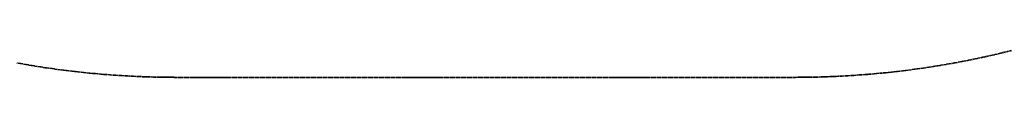
# Paper-space layout 'Sht-2' of a CAD drawing. Units: millimetres. Extents: x -3770 to 3012, y -3934 to 6125.
# Drawn here: x -1429 to 780, y -3934 to -3874 of the extents above; entities that cross this region are included whole.
import ezdxf

# ---------------------------------------------------------------- set-up
doc = ezdxf.new("R2010")
doc.units = ezdxf.units.MM
doc.linetypes.add('Dash Style-3', pattern=[6.35, 5.291531, -1.058469])
doc.layers.add('Equipment-Fall Zone', color=7, linetype='Dash Style-3', lineweight=35, true_color=0xf72200)
doc.layers.add('Working-None', color=7, linetype='Continuous', lineweight=5)

# ---------------------------------------------------------------- blocks, each defined once
blk = doc.blocks.new('Group')
at = {"layer": 'Equipment-Fall Zone', "color": 20, "linetype": 'Dash Style-3', "lineweight": 35, "true_color": 0xf72200, "transparency": 33554687}
for p, q in [((763.8, -3881.3), (731.9, -3888.5)), ((795.6, -3873.6), (763.8, -3881.3)), ((-1402.8, -3906.8), (-1435.1, -3901.2)), ((-1370.5, -3911.9), (-1402.8, -3906.8)), ((635.4, -3906.8), (603.1, -3911.9)), ((667.7, -3901.2), (635.4, -3906.8)), ((699.8, -3895.1), (667.7, -3901.2)), ((731.9, -3888.5), (699.8, -3895.1)), ((-1338.1, -3916.4), (-1370.5, -3911.9)), ((-1305.6, -3920.4), (-1338.1, -3916.4)), ((-1273.1, -3923.9), (-1305.6, -3920.4)), ((-1240.5, -3926.8), (-1273.1, -3923.9)), ((-1207.8, -3929.2), (-1240.5, -3926.8)), ((-1175.2, -3931.1), (-1207.8, -3929.2)), ((440.5, -3929.2), (407.8, -3931.1)), ((473.1, -3926.8), (440.5, -3929.2)), ((505.7, -3923.9), (473.1, -3926.8)), ((538.2, -3920.4), (505.7, -3923.9)), ((570.7, -3916.4), (538.2, -3920.4)), ((603.1, -3911.9), (570.7, -3916.4)), ((-1142.5, -3932.5), (-1175.2, -3931.1)), ((-1109.8, -3933.3), (-1142.5, -3932.5)), ((-1077, -3933.5), (-1109.8, -3933.3)), ((309.6, -3933.5), (-1077, -3933.5)), ((342.4, -3933.3), (309.6, -3933.5)), ((375.1, -3932.5), (342.4, -3933.3)), ((407.8, -3931.1), (375.1, -3932.5))]:
    blk.add_line(p, q, dxfattribs=at)

psp = doc.layouts.new('Sht-2')

# ---------------------------------------------------------------- block references
at = {"layer": 'Working-None'}
psp.add_blockref('Group', (0, 0), dxfattribs=at)

doc.saveas('drawing.dxf')
